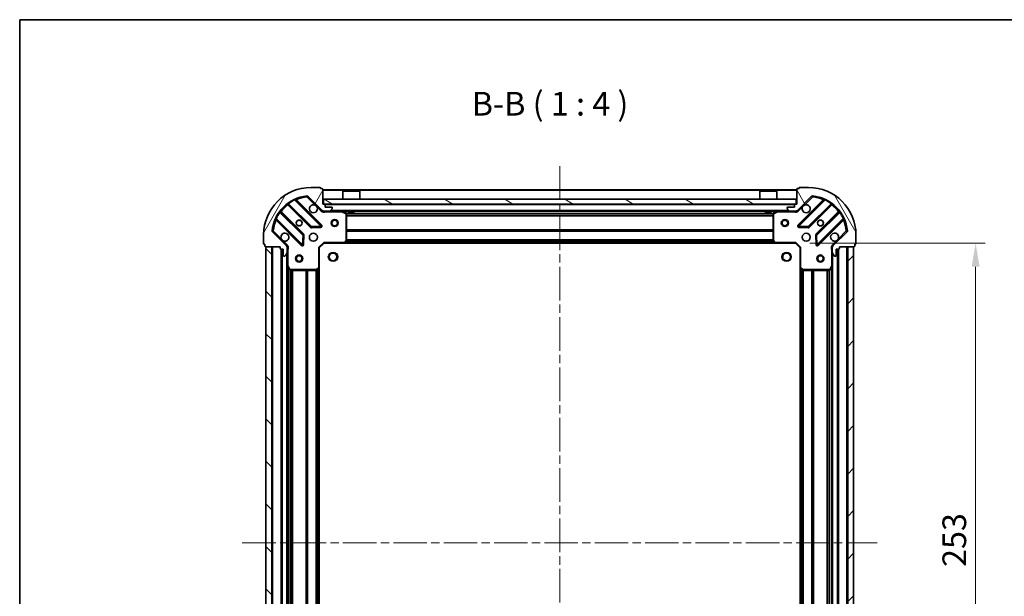
# Model space of a CAD drawing. Units: millimetres. Extents: x 0 to 6707, y 0 to 1124.
# Drawn here: x 988 to 1403, y 881 to 1124 of the extents above; entities that cross this region are included whole.
import ezdxf

# ---------------------------------------------------------------- set-up
doc = ezdxf.new("R2010")
doc.units = ezdxf.units.MM
doc.header["$LTSCALE"] = 2.5
doc.linetypes.add('CHAIN', pattern=[0.3543, 0.2362, -0.0295, 0.0591, -0.0295])
doc.layers.get('Defpoints').update_dxf_attribs({"lineweight": 25})
for name, color, linetype, lineweight in [('Border (ISO)', 7, 'Continuous', 35), ('Dimension (ISO)', 7, 'Continuous', 18), ('Symbol (ISO)', 7, 'Continuous', 18), ('Visible (ISO)', 7, 'Continuous', 35), ('Visible Narrow (ISO)', 7, 'Continuous', 25)]:
    doc.layers.add(name, color=color, linetype=linetype, lineweight=lineweight)
doc.layers.add('Centerline (ISO)', color=7, linetype='Continuous', lineweight=18, true_color=0x80ffff)
doc.layers.add('Hatch (ISO)', color=1, linetype='Continuous', lineweight=18, true_color=0xff0000)
doc.styles.add('Note Text (TK)', font='MS PGothic.ttf')
doc.dimstyles.new('Default - Method 1b (TK)', dxfattribs={"dimscale": 2.5, "dimtxt": 2.5, "dimasz": 2.5, "dimexe": 1, "dimexo": 1.5, "dimgap": 1, "dimtad": 1, "dimrnd": 1e-08, "dimdsep": 46, "dimtxsty": 'Note Text (TK)', "dimcen": 0.09, "dimdle": 5, "dimclrd": 100, "dimclre": 100, "dimclrt": 7, "dimadec": 1, "dimazin": 1, "dimtfac": 1, "dimtmove": 0, "dimatfit": 3, "dimfxl": 1, "dimtolj": 1, "dimlwd": -1, "dimlwe": -1, "dimarcsym": 0})

# ---------------------------------------------------------------- blocks, each defined once
blk = doc.blocks.new('図面枠 tk図枠')
at = {"layer": 'Border (ISO)'}
for q in [(405.5, 289), (14.5, 8)]:
    blk.add_line((14.5, 289), q, dxfattribs=at)
blk = doc.blocks.new('*D38')
at = {"layer": 'Defpoints', "color": 0, "transparency": 16777216}
for p in [(1314.95, 1029.68), (1314.95, 776.68), (1390.95, 776.68)]:
    blk.add_point(p, dxfattribs=at)
at = {"layer": 'Dimension (ISO)', "color": 100, "transparency": 16777216}
for p, q in [((1320.95, 1029.68), (1394.95, 1029.68)), ((1390.95, 1019.68), (1390.95, 786.68)), ((1320.95, 776.68), (1394.95, 776.68))]:
    blk.add_line(p, q, dxfattribs=at)
for points in [[(1389.28, 1019.68), (1392.62, 1019.68), (1390.95, 1029.68)], [(1389.28, 786.68), (1392.62, 786.68), (1390.95, 776.68)]]:
    blk.add_solid(points, dxfattribs=at)
at = {"layer": 'Dimension (ISO)', "color": 7, "transparency": 16777216, "insert": (1381.95, 893.01), "char_height": 10, "attachment_point": 4, "rotation": 90, "style": 'Note Text (TK)'}
blk.add_mtext('\\A1;253', dxfattribs=at)

msp = doc.modelspace()

# ---------------------------------------------------------------- hatches: boundary and pattern name
at = {"layer": 'Hatch (ISO)'}
h = msp.add_hatch(dxfattribs=at)
h.set_pattern_fill('ANSI31', color=256, scale=101.6, angle=14.999978, style=0)
h.set_pattern_definition([(60, (929.5, -32), (-10.99852, 6.35), [])])
edge = h.paths.add_edge_path()
edge.add_line((1097.449, 1028.1818), (1097.449, 1027.4818))
edge.add_ellipse((1097.749, 1027.4818), major_axis=(0, -0.3), ratio=1, start_angle=270, end_angle=360)
edge.add_line((1097.749, 1027.1818), (1098.749, 1027.1818))
edge.add_line((1098.749, 1027.1818), (1098.749, 1024.4818))
edge.add_ellipse((1099.049, 1024.4818), major_axis=(0, -0.3), ratio=1, start_angle=270, end_angle=360)
edge.add_line((1099.049, 1024.1818), (1099.2419, 1024.1818))
edge.add_ellipse((1099.2419, 1024.6818), major_axis=(0.5, 0), ratio=1, start_angle=270, end_angle=315)
edge.add_line((1099.5955, 1024.3283), (1100.3026, 1025.0354))
edge.add_ellipse((1099.949, 1025.3889), major_axis=(0.3536, 0.3536), ratio=1, start_angle=270, end_angle=315)
edge.add_line((1100.449, 1025.3889), (1100.449, 1027.7676))
edge.add_ellipse((1099.449, 1027.7676), major_axis=(0, 1), ratio=1, start_angle=270, end_angle=315)
edge.add_line((1100.1561, 1028.4747), (1094.1781, 1034.4527))
edge.add_ellipse((1094.5317, 1034.8063), major_axis=(-0.3536, 0.3536), ratio=1, start_angle=39.172893, end_angle=90, ccw=False)
edge.add_ellipse((1110.449, 1033.1818), major_axis=(1.6752, 16.4147), ratio=1, start_angle=11.654213, end_angle=90, ccw=False)
edge.add_ellipse((1108.8246, 1049.0992), major_axis=(0.4974, 0.0508), ratio=1, start_angle=39.172893, end_angle=90, ccw=False)
edge.add_line((1109.1781, 1049.4527), (1115.1561, 1043.4747))
edge.add_ellipse((1115.8632, 1044.1818), major_axis=(0.7071, -0.7071), ratio=1, start_angle=270, end_angle=315)
edge.add_line((1115.8632, 1043.1818), (1118.2419, 1043.1818))
edge.add_ellipse((1118.2419, 1043.6818), major_axis=(0.5, 0), ratio=1, start_angle=270, end_angle=315)
edge.add_line((1118.5955, 1043.3283), (1119.3026, 1044.0354))
edge.add_ellipse((1118.949, 1044.3889), major_axis=(0.3536, 0.3536), ratio=1, start_angle=270, end_angle=315)
edge.add_line((1119.449, 1044.3889), (1119.449, 1044.5818))
edge.add_ellipse((1119.149, 1044.5818), major_axis=(0, 0.3), ratio=1, start_angle=270, end_angle=360)
edge.add_line((1119.149, 1044.8818), (1116.449, 1044.8818))
edge.add_line((1116.449, 1044.8818), (1116.449, 1045.8818))
edge.add_ellipse((1116.149, 1045.8818), major_axis=(0, 0.3), ratio=1, start_angle=270, end_angle=360)
edge.add_line((1116.149, 1046.1818), (1115.449, 1046.1818))
edge.add_line((1115.449, 1046.1818), (1115.449, 1052.3818))
edge.add_ellipse((1115.149, 1052.3818), major_axis=(0, 0.3), ratio=1, start_angle=270, end_angle=360)
edge.add_line((1115.149, 1052.6818), (1114.449, 1052.6818))
edge.add_line((1114.449, 1052.6818), (1114.449, 1052.8818))
edge.add_ellipse((1114.149, 1052.8818), major_axis=(0, 0.3), ratio=1, start_angle=270, end_angle=360)
edge.add_line((1114.149, 1053.1818), (1110.449, 1053.1818))
edge.add_ellipse((1110.449, 1033.1818), major_axis=(-20, 0), ratio=1, start_angle=270, end_angle=360)
edge.add_line((1090.449, 1033.1818), (1090.449, 1029.4818))
edge.add_ellipse((1090.749, 1029.4818), major_axis=(0, -0.3), ratio=1, start_angle=270, end_angle=360)
edge.add_line((1090.749, 1029.1818), (1090.949, 1029.1818))
edge.add_line((1090.949, 1029.1818), (1090.949, 1028.4818))
edge.add_ellipse((1091.249, 1028.4818), major_axis=(0, -0.3), ratio=1, start_angle=270, end_angle=360)
edge.add_line((1091.249, 1028.1818), (1097.449, 1028.1818))
h = msp.add_hatch(dxfattribs=at)
h.set_pattern_fill('ANSI31', color=256, scale=101.6, angle=75.000175, style=0)
h.set_pattern_definition([(120.0002, (929.5, -32), (-10.9985, -6.35003), [])])
edge = h.paths.add_edge_path()
edge.add_line((1315.449, 1046.1818), (1314.749, 1046.1818))
edge.add_ellipse((1314.749, 1045.8818), major_axis=(-0.3, 0), ratio=1, start_angle=270, end_angle=360)
edge.add_line((1314.449, 1045.8818), (1314.449, 1044.8818))
edge.add_line((1314.449, 1044.8818), (1311.749, 1044.8818))
edge.add_ellipse((1311.749, 1044.5818), major_axis=(-0.3, 0), ratio=1, start_angle=270, end_angle=360)
edge.add_line((1311.449, 1044.5818), (1311.449, 1044.3889))
edge.add_ellipse((1311.949, 1044.3889), major_axis=(0, -0.5), ratio=1, start_angle=270, end_angle=315)
edge.add_line((1311.5955, 1044.0354), (1312.3026, 1043.3283))
edge.add_ellipse((1312.6561, 1043.6818), major_axis=(0.3536, -0.3536), ratio=1, start_angle=270, end_angle=315)
edge.add_line((1312.6561, 1043.1818), (1315.0348, 1043.1818))
edge.add_ellipse((1315.0348, 1044.1818), major_axis=(1, 0), ratio=1, start_angle=270, end_angle=315)
edge.add_line((1315.7419, 1043.4747), (1321.7199, 1049.4527))
edge.add_ellipse((1322.0735, 1049.0992), major_axis=(0.3536, 0.3536), ratio=1, start_angle=39.172893, end_angle=90, ccw=False)
edge.add_ellipse((1320.449, 1033.1818), major_axis=(16.4147, -1.6752), ratio=1, start_angle=11.654213, end_angle=90, ccw=False)
edge.add_ellipse((1336.3663, 1034.8063), major_axis=(0.0508, -0.4974), ratio=1, start_angle=39.172893, end_angle=90, ccw=False)
edge.add_line((1336.7199, 1034.4527), (1330.7419, 1028.4747))
edge.add_ellipse((1331.449, 1027.7676), major_axis=(-0.7071, -0.7071), ratio=1, start_angle=270, end_angle=315)
edge.add_line((1330.449, 1027.7676), (1330.449, 1025.3889))
edge.add_ellipse((1330.949, 1025.3889), major_axis=(0, -0.5), ratio=1, start_angle=270, end_angle=315)
edge.add_line((1330.5955, 1025.0354), (1331.3026, 1024.3283))
edge.add_ellipse((1331.6561, 1024.6818), major_axis=(0.3536, -0.3536), ratio=1, start_angle=270, end_angle=315)
edge.add_line((1331.6561, 1024.1818), (1331.849, 1024.1818))
edge.add_ellipse((1331.849, 1024.4818), major_axis=(0.3, 0), ratio=1, start_angle=270, end_angle=360)
edge.add_line((1332.149, 1024.4818), (1332.149, 1027.1818))
edge.add_line((1332.149, 1027.1818), (1333.149, 1027.1818))
edge.add_ellipse((1333.149, 1027.4818), major_axis=(0.3, 0), ratio=1, start_angle=270, end_angle=360)
edge.add_line((1333.449, 1027.4818), (1333.449, 1028.1818))
edge.add_line((1333.449, 1028.1818), (1339.649, 1028.1818))
edge.add_ellipse((1339.649, 1028.4818), major_axis=(0.3, 0), ratio=1, start_angle=270, end_angle=360)
edge.add_line((1339.949, 1028.4818), (1339.949, 1029.1818))
edge.add_line((1339.949, 1029.1818), (1340.149, 1029.1818))
edge.add_ellipse((1340.149, 1029.4818), major_axis=(0.3, 0), ratio=1, start_angle=270, end_angle=360)
edge.add_line((1340.449, 1029.4818), (1340.449, 1033.1818))
edge.add_ellipse((1320.449, 1033.1818), major_axis=(0, 20), ratio=1, start_angle=270, end_angle=360)
edge.add_line((1320.449, 1053.1818), (1316.749, 1053.1818))
edge.add_ellipse((1316.749, 1052.8818), major_axis=(-0.3, 0), ratio=1, start_angle=270, end_angle=360)
edge.add_line((1316.449, 1052.8818), (1316.449, 1052.6818))
edge.add_line((1316.449, 1052.6818), (1315.749, 1052.6818))
edge.add_ellipse((1315.749, 1052.3818), major_axis=(-0.3, 0), ratio=1, start_angle=270, end_angle=360)
edge.add_line((1315.449, 1052.3818), (1315.449, 1046.1818))
h = msp.add_hatch(dxfattribs=at)
h.set_pattern_fill('ANSI31', color=256, scale=101.6, angle=105.000246, style=0)
h.set_pattern_definition([(150.0002, (929.5, -32), (-6.34995, -10.99855), [])])
h.paths.add_polyline_path([(1115.699, 1048.1818), (1115.699, 1046.1818), (1315.199, 1046.1818), (1315.199, 1048.1818)])
h = msp.add_hatch(dxfattribs=at)
h.set_pattern_fill('ANSI31', color=256, scale=101.6, angle=90.00021, style=0)
h.set_pattern_definition([(135.0002, (929.5, -32), (-8.98022, -8.98029), [])])
h.paths.add_polyline_path([(1091.449, 1028.1818), (1091.449, 778.1818), (1093.949, 778.1818), (1093.949, 1028.1818)])
h = msp.add_hatch(dxfattribs=at)
h.set_pattern_fill('ANSI31', color=256, scale=101.6, style=0)
h.set_pattern_definition([(45, (929.5, -32), (-8.98026, 8.98026), [])])
h.paths.add_polyline_path([(1339.449, 778.1818), (1339.449, 1028.1818), (1336.949, 1028.1818), (1336.949, 778.1818)])

# ---------------------------------------------------------------- linework, layer by layer
at = {"layer": 'Centerline (ISO)', "linetype": 'CHAIN', "ltscale": 23.990969}
for p, q in [((1215.449, 1062.1818), (1215.449, 744.1818)), ((1081.449, 903.1818), (1349.449, 903.1818))]:
    msp.add_line(p, q, dxfattribs=at)
at = {"layer": 'Visible (ISO)'}
for p, q in [((1114.149, 1053.1818), (1110.449, 1053.1818)), ((1114.449, 1052.6818), (1114.449, 1052.8818)), ((1115.149, 1052.6818), (1114.449, 1052.6818)), ((1115.449, 1046.1818), (1115.449, 1052.3818)), ((1315.449, 1052.1818), (1115.449, 1052.1818)), ((1123.949, 1051.6818), (1123.849, 1051.5818)), ((1131.049, 1051.5818), (1123.849, 1051.5818)), ((1123.849, 1048.1818), (1123.849, 1051.5818)), ((1123.949, 1051.6818), (1130.949, 1051.6818)), ((1130.949, 1051.6818), (1131.049, 1051.5818)), ((1131.049, 1048.1818), (1131.049, 1051.5818)), ((1299.949, 1051.6818), (1299.849, 1051.5818)), ((1307.049, 1051.5818), (1299.849, 1051.5818)), ((1299.849, 1048.1818), (1299.849, 1051.5818)), ((1299.949, 1051.6818), (1306.949, 1051.6818)), ((1306.949, 1051.6818), (1307.049, 1051.5818)), ((1307.049, 1048.1818), (1307.049, 1051.5818)), ((1315.449, 1052.3818), (1315.449, 1046.1818)), ((1316.449, 1052.6818), (1315.749, 1052.6818)), ((1316.449, 1052.8818), (1316.449, 1052.6818)), ((1320.449, 1053.1818), (1316.749, 1053.1818)), ((1114.7598, 1037.071), (1103.9365, 1047.8943)), ((1109.1781, 1049.4527), (1115.1561, 1043.4747)), ((1115.699, 1048.1818), (1115.699, 1046.1818)), ((1315.199, 1048.1818), (1115.699, 1048.1818)), ((1315.199, 1046.1818), (1315.199, 1048.1818)), ((1315.7419, 1043.4747), (1321.7199, 1049.4527)), ((1326.9615, 1047.8943), (1316.1382, 1037.071)), ((1100.7065, 1046.1746), (1110.4059, 1036.4752)), ((1116.149, 1046.1818), (1115.449, 1046.1818)), ((1115.449, 1043.2716), (1115.449, 1043.1818)), ((1115.8632, 1043.1818), (1115.449, 1043.1818)), ((1115.449, 1043.1813), (1115.449, 1042.8316)), ((1115.699, 1046.1818), (1315.199, 1046.1818)), ((1115.8632, 1043.1818), (1118.2419, 1043.1818)), ((1116.449, 1044.8818), (1116.449, 1045.8818)), ((1119.149, 1044.8818), (1116.449, 1044.8818)), ((1312.6561, 1043.1818), (1118.2419, 1043.1818)), ((1118.5955, 1043.3283), (1119.3026, 1044.0354)), ((1119.449, 1044.3889), (1119.449, 1044.5818)), ((1125.2832, 1042.2647), (1123.5124, 1043.1502)), ((1126.199, 1043.1818), (1126.199, 1042.5818)), ((1128.699, 1043.1818), (1128.699, 1042.5818)), ((1302.199, 1043.1818), (1302.199, 1042.5818)), ((1304.699, 1043.1818), (1304.699, 1042.5818)), ((1307.3857, 1043.1502), (1305.6149, 1042.2647)), ((1311.449, 1044.5818), (1311.449, 1044.3889)), ((1311.5955, 1044.0354), (1312.3026, 1043.3283)), ((1314.449, 1044.8818), (1311.749, 1044.8818)), ((1312.6561, 1043.1818), (1315.0348, 1043.1818)), ((1314.449, 1045.8818), (1314.449, 1044.8818)), ((1315.449, 1046.1818), (1314.749, 1046.1818)), ((1315.449, 1043.1818), (1315.0348, 1043.1818)), ((1315.449, 1043.1818), (1315.449, 1043.2716)), ((1315.449, 1043.1813), (1315.449, 1042.8316)), ((1320.4921, 1036.4752), (1330.1915, 1046.1746)), ((1095.7365, 1039.6943), (1106.5598, 1028.871)), ((1107.1557, 1033.2249), (1097.4562, 1042.9244)), ((1125.449, 1030.8), (1125.449, 1041.9964)), ((1126.199, 1042.5818), (1128.699, 1042.5818)), ((1302.199, 1042.5818), (1304.699, 1042.5818)), ((1305.449, 1041.9964), (1305.449, 1030.8)), ((1333.4418, 1042.9244), (1323.7424, 1033.2249)), ((1324.3382, 1028.871), (1335.1615, 1039.6943)), ((1110.6312, 1036.3876), (1114.5608, 1036.5592)), ((1316.3372, 1036.5592), (1320.2669, 1036.3876)), ((1090.449, 1033.1818), (1090.449, 1029.4818)), ((1100.1561, 1028.4747), (1094.1781, 1034.4527)), ((1107.0717, 1029.0701), (1107.2433, 1032.9997)), ((1124.605, 1029.7772), (1125.3684, 1030.5954)), ((1305.5297, 1030.5954), (1306.2931, 1029.7772)), ((1323.6548, 1032.9997), (1323.8264, 1029.0701)), ((1336.7199, 1034.4527), (1330.7419, 1028.4747)), ((1340.449, 1029.4818), (1340.449, 1033.1818)), ((1090.749, 1029.1818), (1090.949, 1029.1818)), ((1090.949, 1029.1818), (1090.949, 1028.4818)), ((1091.249, 1028.1818), (1097.449, 1028.1818)), ((1091.449, 1028.1818), (1091.449, 778.1818)), ((1093.949, 1028.1818), (1091.449, 1028.1818)), ((1093.949, 778.1818), (1093.949, 1028.1818)), ((1097.449, 1028.1818), (1097.449, 1027.4818)), ((1097.749, 1027.1818), (1098.749, 1027.1818)), ((1097.949, 1027.1818), (1097.949, 779.1818)), ((1098.749, 1027.1818), (1098.749, 1024.4818)), ((1100.3592, 1028.1818), (1100.7993, 1028.1818)), ((1100.449, 1028.1818), (1100.449, 1027.7676)), ((1100.449, 1025.3889), (1100.449, 1027.7676)), ((1113.949, 1027.6818), (1113.649, 1027.8061)), ((1113.949, 1027.6818), (1115.949, 1029.6818)), ((1113.949, 1019.2452), (1113.949, 1027.6818)), ((1115.8248, 1029.9818), (1115.949, 1029.6818)), ((1115.949, 1029.6818), (1124.3856, 1029.6818)), ((1306.5124, 1029.6818), (1124.3856, 1029.6818)), ((1306.5124, 1029.6818), (1314.949, 1029.6818)), ((1314.949, 1029.6818), (1315.0733, 1029.9818)), ((1314.949, 1029.6818), (1316.949, 1027.6818)), ((1317.249, 1027.8061), (1316.949, 1027.6818)), ((1316.949, 1027.6818), (1316.949, 1019.2452)), ((1330.5388, 1028.1818), (1330.0988, 1028.1818)), ((1330.449, 1027.7676), (1330.449, 1028.1818)), ((1330.449, 1027.7676), (1330.449, 1025.3889)), ((1332.149, 1024.4818), (1332.149, 1027.1818)), ((1332.149, 1027.1818), (1333.149, 1027.1818)), ((1332.949, 779.1818), (1332.949, 1027.1818)), ((1333.449, 1027.4818), (1333.449, 1028.1818)), ((1333.449, 1028.1818), (1339.649, 1028.1818)), ((1339.449, 1028.1818), (1336.949, 1028.1818)), ((1336.949, 1028.1818), (1336.949, 778.1818)), ((1339.449, 778.1818), (1339.449, 1028.1818)), ((1339.949, 1028.4818), (1339.949, 1029.1818)), ((1339.949, 1029.1818), (1340.149, 1029.1818)), ((1099.049, 1024.1818), (1099.2419, 1024.1818)), ((1099.5955, 1024.3283), (1100.3026, 1025.0354)), ((1100.449, 1025.3889), (1100.449, 1020.2526)), ((1330.449, 1020.2526), (1330.449, 1025.3889)), ((1330.5955, 1025.0354), (1331.3026, 1024.3283)), ((1331.6561, 1024.1818), (1331.849, 1024.1818)), ((1100.449, 1020.2526), (1100.449, 786.111)), ((1100.4807, 1020.1185), (1101.3661, 1018.3477)), ((1101.6344, 1018.1818), (1112.8308, 1018.1818)), ((1113.0355, 1018.2625), (1113.8537, 1019.0259)), ((1113.949, 1019.2452), (1113.949, 787.1184)), ((1316.949, 787.1184), (1316.949, 1019.2452)), ((1317.0444, 1019.0259), (1317.8626, 1018.2625)), ((1318.0672, 1018.1818), (1329.2636, 1018.1818)), ((1329.5319, 1018.3477), (1330.4174, 1020.1185)), ((1330.449, 786.111), (1330.449, 1020.2526))]:
    msp.add_line(p, q, dxfattribs=at)
for centre, radius in [((1105.449, 1038.1818), 1.2295), ((1105.449, 1038.1818), 1.2), ((1120.449, 1038.1818), 1.5), ((1120.449, 1038.1818), 1.1933), ((1310.449, 1038.1818), 1.5), ((1310.449, 1038.1818), 1.1933), ((1325.449, 1038.1818), 1.2295), ((1325.449, 1038.1818), 1.2), ((1111.449, 1032.1818), 1.7), ((1319.449, 1032.1818), 1.7), ((1105.449, 1023.1818), 1.5), ((1105.449, 1023.1818), 1.1933), ((1119.749, 1023.8818), 1.621), ((1311.149, 1023.8818), 1.621), ((1325.449, 1023.1818), 1.5), ((1325.449, 1023.1818), 1.1933)]:
    msp.add_circle(centre, radius, dxfattribs=at)
for centre, radius, start, end in [((1110.449, 1033.1818), 20, 90, 180), ((1114.149, 1052.8818), 0.3, 0, 90), ((1115.149, 1052.3818), 0.3, 0, 90), ((1315.749, 1052.3818), 0.3, 90, 180), ((1316.749, 1052.8818), 0.3, 90, 180), ((1320.449, 1033.1818), 20, 0, 90), ((1110.449, 1033.1818), 16.5, 95.827107, 174.172893), ((1104.1486, 1048.1065), 0.3, 112.886858, 225), ((1108.8246, 1049.0992), 0.5, 45, 95.827107), ((1322.0735, 1049.0992), 0.5, 84.172893, 135), ((1320.449, 1033.1818), 16.5, 5.827107, 84.172893), ((1326.7494, 1048.1065), 0.3, 315, 67.113142), ((1097.6684, 1043.1365), 0.3, 142.0855, 225), ((1100.4944, 1045.9625), 0.3, 45, 127.9145), ((1111.449, 1044.1818), 1.7, 62.499829, 27.500171), ((1115.8632, 1044.1818), 1, 225, 270), ((1116.149, 1045.8818), 0.3, 0, 90), ((1118.2419, 1043.6818), 0.5, 270, 315), ((1119.149, 1044.5818), 0.3, 0, 90), ((1118.949, 1044.3889), 0.5, 315, 0), ((1123.3782, 1042.8818), 0.3, 63.434949, 90), ((1307.5198, 1042.8818), 0.3, 90, 116.565051), ((1311.749, 1044.5818), 0.3, 90, 180), ((1311.949, 1044.3889), 0.5, 180, 225), ((1312.6561, 1043.6818), 0.5, 225, 270), ((1314.749, 1045.8818), 0.3, 90, 180), ((1315.0348, 1044.1818), 1, 270, 315), ((1319.449, 1044.1818), 1.7, 152.499829, 117.500171), ((1330.4037, 1045.9625), 0.3, 52.0855, 135), ((1333.2297, 1043.1365), 0.3, 315, 37.9145), ((1095.5244, 1039.4822), 0.3, 45, 157.113142), ((1125.149, 1041.9964), 0.3, 0, 63.434949), ((1305.749, 1041.9964), 0.3, 116.565051, 180), ((1335.3737, 1039.4822), 0.3, 22.886858, 135), ((1094.5317, 1034.8063), 0.5, 174.172893, 225), ((1110.6181, 1036.6873), 0.3, 225, 272.5), ((1114.5477, 1036.8589), 0.3, 272.5, 45), ((1316.3503, 1036.8589), 0.3, 135, 267.5), ((1320.28, 1036.6873), 0.3, 267.5, 315), ((1336.3663, 1034.8063), 0.5, 315, 5.827107), ((1099.449, 1032.1818), 1.7, 242.499829, 207.500171), ((1106.9436, 1033.0128), 0.3, 357.5, 45), ((1125.149, 1030.8), 0.3, 316.985143, 0), ((1305.749, 1030.8), 0.3, 180, 223.014857), ((1323.9545, 1033.0128), 0.3, 135, 182.5), ((1331.449, 1032.1818), 1.7, 332.499829, 297.500171), ((1090.749, 1029.4818), 0.3, 180, 270), ((1091.249, 1028.4818), 0.3, 180, 270), ((1097.749, 1027.4818), 0.3, 180, 270), ((1099.449, 1027.7676), 1, 0, 45), ((1106.772, 1029.0831), 0.3, 225, 357.5), ((1124.3856, 1029.9818), 0.3, 270, 316.985143), ((1306.5124, 1029.9818), 0.3, 223.014857, 270), ((1324.1261, 1029.0831), 0.3, 182.5, 315), ((1331.449, 1027.7676), 1, 135, 180), ((1333.149, 1027.4818), 0.3, 270, 0), ((1339.649, 1028.4818), 0.3, 270, 0), ((1340.149, 1029.4818), 0.3, 270, 0), ((1099.049, 1024.4818), 0.3, 180, 270), ((1099.2419, 1024.6818), 0.5, 270, 315), ((1099.949, 1025.3889), 0.5, 315, 0), ((1330.949, 1025.3889), 0.5, 180, 225), ((1331.6561, 1024.6818), 0.5, 225, 270), ((1331.849, 1024.4818), 0.3, 270, 0), ((1100.749, 1020.2526), 0.3, 180, 206.565051), ((1101.6344, 1018.4818), 0.3, 206.565051, 270), ((1112.8308, 1018.4818), 0.3, 270, 313.014857), ((1113.649, 1019.2452), 0.3, 313.014857, 0), ((1317.249, 1019.2452), 0.3, 180, 226.985143), ((1318.0672, 1018.4818), 0.3, 226.985143, 270), ((1329.2636, 1018.4818), 0.3, 270, 333.434949), ((1330.149, 1020.2526), 0.3, 333.434949, 0)]:
    msp.add_arc(centre, radius, start, end, dxfattribs=at)
for points in [[(1112.234, 1045.6897), (1112.3885, 1045.6087), (1112.5323, 1045.5028), (1112.77, 1045.2651), (1112.8759, 1045.1213), (1112.9569, 1044.9668)], [(1317.9411, 1044.9668), (1318.0221, 1045.1213), (1318.1281, 1045.2651), (1318.3658, 1045.5028), (1318.5095, 1045.6087), (1318.664, 1045.6897)], [(1098.664, 1030.6739), (1098.5095, 1030.7549), (1098.3658, 1030.8609), (1098.1281, 1031.0986), (1098.0221, 1031.2423), (1097.9411, 1031.3969)], [(1332.9569, 1031.3969), (1332.8759, 1031.2423), (1332.77, 1031.0986), (1332.5323, 1030.8609), (1332.3885, 1030.7549), (1332.234, 1030.6739)]]:
    msp.add_open_spline(points, degree=3, knots=[0.278912594, 0.278912594, 0.278912594, 0.278912594, 0.329334696, 0.329334696, 0.379756799, 0.379756799, 0.379756799, 0.379756799], dxfattribs=at)
at = {"layer": 'Visible Narrow (ISO)'}
for p, q in [((1315.449, 1051.8818), (1115.449, 1051.8818)), ((1103.5617, 1047.8449), (1103.4342, 1048.1164)), ((1103.5617, 1047.8449), (1114.5477, 1036.8589)), ((1104.0893, 1047.7415), (1104.3014, 1047.9537)), ((1114.972, 1037.2831), (1104.3014, 1047.9537)), ((1108.7738, 1049.5966), (1108.8246, 1049.0992)), ((1108.8246, 1049.0992), (1109.1781, 1049.4527)), ((1108.8246, 1049.0992), (1112.234, 1045.6897)), ((1326.5966, 1047.9537), (1315.9261, 1037.2831)), ((1316.3503, 1036.8589), (1327.3363, 1047.8449)), ((1318.664, 1045.6897), (1322.0735, 1049.0992)), ((1321.7199, 1049.4527), (1322.0735, 1049.0992)), ((1322.0735, 1049.0992), (1322.1242, 1049.5966)), ((1326.8087, 1047.7415), (1326.5966, 1047.9537)), ((1327.4639, 1048.1164), (1327.3363, 1047.8449)), ((1100.849, 1046.0321), (1100.6369, 1045.8199)), ((1100.6369, 1045.8199), (1110.1938, 1036.263)), ((1100.8041, 1046.5693), (1100.9794, 1046.3259)), ((1110.6181, 1036.6873), (1100.9794, 1046.3259)), ((1112.9569, 1044.9668), (1114.8026, 1043.1212)), ((1114.8026, 1043.1212), (1115.1561, 1043.4747)), ((1314.449, 1045.8818), (1116.449, 1045.8818)), ((1116.6116, 1043.1818), (1116.6116, 1042.8818)), ((1312.149, 1043.4818), (1118.749, 1043.4818)), ((1123.3782, 1042.8818), (1123.3782, 1043.1818)), ((1123.5124, 1043.1502), (1123.3782, 1042.8818)), ((1307.5198, 1042.8818), (1307.3857, 1043.1502)), ((1307.5198, 1043.1818), (1307.5198, 1042.8818)), ((1314.2865, 1043.1818), (1314.2865, 1042.8818)), ((1316.0955, 1043.1212), (1315.7419, 1043.4747)), ((1316.0955, 1043.1212), (1317.9411, 1044.9668)), ((1329.9186, 1046.3259), (1320.28, 1036.6873)), ((1320.7042, 1036.263), (1330.2612, 1045.8199)), ((1329.9186, 1046.3259), (1330.094, 1046.5693)), ((1330.049, 1046.0321), (1330.2612, 1045.8199)), ((1095.5144, 1040.1967), (1095.786, 1040.0691)), ((1095.8893, 1039.5415), (1095.6772, 1039.3294)), ((1095.6772, 1039.3294), (1106.3477, 1028.6589)), ((1106.772, 1029.0831), (1095.786, 1040.0691)), ((1097.3049, 1042.6514), (1097.0615, 1042.8268)), ((1097.3049, 1042.6514), (1106.9436, 1033.0128)), ((1097.5988, 1042.7818), (1097.8109, 1042.994)), ((1107.3678, 1033.437), (1097.8109, 1042.994)), ((1116.6116, 1042.8818), (1123.3782, 1042.8818)), ((1123.3782, 1042.8818), (1125.149, 1041.9964)), ((1126.199, 1042.8818), (1124.049, 1042.8818)), ((1125.149, 1041.9964), (1125.2832, 1042.2647)), ((1125.149, 1041.9964), (1125.149, 1030.8)), ((1125.449, 1041.9964), (1125.149, 1041.9964)), ((1305.455, 1042.0561), (1125.443, 1042.0561)), ((1305.449, 1041.844), (1125.449, 1041.844)), ((1305.449, 1041.2197), (1125.449, 1041.2197)), ((1305.449, 1041.0076), (1125.449, 1041.0076)), ((1302.199, 1042.8818), (1128.699, 1042.8818)), ((1306.849, 1042.8818), (1304.699, 1042.8818)), ((1305.749, 1041.9964), (1305.449, 1041.9964)), ((1305.6149, 1042.2647), (1305.749, 1041.9964)), ((1305.749, 1041.9964), (1307.5198, 1042.8818)), ((1305.749, 1030.8), (1305.749, 1041.9964)), ((1307.5198, 1042.8818), (1314.2865, 1042.8818)), ((1333.0871, 1042.994), (1323.5302, 1033.437)), ((1323.9545, 1033.0128), (1333.5931, 1042.6514)), ((1335.1121, 1040.0691), (1324.1261, 1029.0831)), ((1324.5503, 1028.6589), (1335.2209, 1039.3294)), ((1333.2993, 1042.7818), (1333.0871, 1042.994)), ((1333.8365, 1042.8268), (1333.5931, 1042.6514)), ((1335.0087, 1039.5415), (1335.2209, 1039.3294)), ((1335.1121, 1040.0691), (1335.3836, 1040.1967)), ((1094.5317, 1034.8063), (1094.0343, 1034.857)), ((1094.1781, 1034.4527), (1094.5317, 1034.8063)), ((1097.9411, 1031.3969), (1094.5317, 1034.8063)), ((1110.1938, 1036.263), (1110.4059, 1036.4752)), ((1110.4059, 1036.4752), (1110.6181, 1036.6873)), ((1114.5477, 1036.8589), (1110.6181, 1036.6873)), ((1110.6181, 1036.6873), (1110.6312, 1036.3876)), ((1110.6312, 1036.3876), (1110.6442, 1036.0879)), ((1110.6442, 1036.0879), (1114.5739, 1036.2594)), ((1114.5477, 1036.8589), (1114.7598, 1037.071)), ((1114.5608, 1036.5592), (1114.5477, 1036.8589)), ((1114.5739, 1036.2594), (1114.5608, 1036.5592)), ((1114.7598, 1037.071), (1114.972, 1037.2831)), ((1305.449, 1035.3561), (1125.449, 1035.3561)), ((1305.449, 1035.144), (1125.449, 1035.144)), ((1305.449, 1034.8197), (1125.449, 1034.8197)), ((1315.9261, 1037.2831), (1316.1382, 1037.071)), ((1316.1382, 1037.071), (1316.3503, 1036.8589)), ((1316.3372, 1036.5592), (1316.3242, 1036.2594)), ((1316.3242, 1036.2594), (1320.2538, 1036.0879)), ((1316.3503, 1036.8589), (1316.3372, 1036.5592)), ((1320.28, 1036.6873), (1316.3503, 1036.8589)), ((1320.2538, 1036.0879), (1320.2669, 1036.3876)), ((1320.2669, 1036.3876), (1320.28, 1036.6873)), ((1320.28, 1036.6873), (1320.4921, 1036.4752)), ((1320.4921, 1036.4752), (1320.7042, 1036.263)), ((1336.3663, 1034.8063), (1332.9569, 1031.3969)), ((1336.8638, 1034.857), (1336.3663, 1034.8063)), ((1336.3663, 1034.8063), (1336.7199, 1034.4527)), ((1100.5097, 1028.8283), (1098.664, 1030.6739)), ((1106.9436, 1033.0128), (1106.772, 1029.0831)), ((1106.9436, 1033.0128), (1107.1557, 1033.2249)), ((1107.2433, 1032.9997), (1106.9436, 1033.0128)), ((1107.1557, 1033.2249), (1107.3678, 1033.437)), ((1107.543, 1032.9866), (1107.2433, 1032.9997)), ((1107.3714, 1029.057), (1107.543, 1032.9866)), ((1125.149, 1030.8), (1124.3856, 1029.9818)), ((1125.3684, 1030.5954), (1125.149, 1030.8)), ((1125.149, 1030.8), (1125.449, 1030.8)), ((1305.449, 1034.6076), (1125.449, 1034.6076)), ((1305.449, 1031.1061), (1125.449, 1031.1061)), ((1305.449, 1030.894), (1125.449, 1030.894)), ((1305.449, 1030.8), (1305.749, 1030.8)), ((1305.749, 1030.8), (1305.5297, 1030.5954)), ((1306.5124, 1029.9818), (1305.749, 1030.8)), ((1323.6548, 1032.9997), (1323.3551, 1032.9866)), ((1323.3551, 1032.9866), (1323.5266, 1029.057)), ((1323.5302, 1033.437), (1323.7424, 1033.2249)), ((1323.9545, 1033.0128), (1323.6548, 1032.9997)), ((1323.7424, 1033.2249), (1323.9545, 1033.0128)), ((1324.1261, 1029.0831), (1323.9545, 1033.0128)), ((1332.234, 1030.6739), (1330.3884, 1028.8283)), ((1094.249, 1028.1818), (1094.249, 778.1818)), ((1097.649, 1027.199), (1097.649, 779.1647)), ((1098.249, 1027.1818), (1098.249, 779.1818)), ((1100.5097, 1028.8283), (1100.1561, 1028.4747)), ((1100.449, 1027.0193), (1100.749, 1027.0193)), ((1100.749, 1020.2526), (1100.749, 1027.0193)), ((1106.3477, 1028.6589), (1106.5598, 1028.871)), ((1106.5598, 1028.871), (1106.772, 1029.0831)), ((1106.772, 1029.0831), (1107.0717, 1029.0701)), ((1107.0717, 1029.0701), (1107.3714, 1029.057)), ((1113.649, 1027.8061), (1115.8248, 1029.9818)), ((1113.649, 1027.8061), (1113.649, 1019.2452)), ((1124.3856, 1029.9818), (1115.8248, 1029.9818)), ((1124.3856, 1029.9818), (1124.605, 1029.7772)), ((1124.3856, 1029.6818), (1124.3856, 1029.9818)), ((1306.1021, 1029.9818), (1124.7959, 1029.9818)), ((1305.7516, 1030.3576), (1125.1465, 1030.3576)), ((1305.5536, 1030.5697), (1125.3444, 1030.5697)), ((1306.2931, 1029.7772), (1306.5124, 1029.9818)), ((1315.0733, 1029.9818), (1306.5124, 1029.9818)), ((1306.5124, 1029.9818), (1306.5124, 1029.6818)), ((1315.0733, 1029.9818), (1317.249, 1027.8061)), ((1317.249, 1019.2452), (1317.249, 1027.8061)), ((1323.5266, 1029.057), (1323.8264, 1029.0701)), ((1323.8264, 1029.0701), (1324.1261, 1029.0831)), ((1324.1261, 1029.0831), (1324.3382, 1028.871)), ((1324.3382, 1028.871), (1324.5503, 1028.6589)), ((1330.149, 1027.0193), (1330.149, 1020.2526)), ((1330.449, 1027.0193), (1330.149, 1027.0193)), ((1330.3884, 1028.8283), (1330.7419, 1028.4747)), ((1332.649, 779.1818), (1332.649, 1027.1818)), ((1333.249, 779.1647), (1333.249, 1027.199)), ((1336.649, 778.1818), (1336.649, 1028.1818)), ((1100.149, 1024.8818), (1100.149, 781.4818)), ((1330.749, 781.4818), (1330.749, 1024.8818)), ((1100.449, 1020.2526), (1100.749, 1020.2526)), ((1100.749, 1020.2526), (1100.4807, 1020.1185)), ((1101.6344, 1018.4818), (1100.749, 1020.2526)), ((1100.749, 1019.5818), (1100.749, 786.7818)), ((1101.3661, 1018.3477), (1101.6344, 1018.4818)), ((1101.5748, 1018.1878), (1101.5748, 788.1758)), ((1112.8308, 1018.4818), (1101.6344, 1018.4818)), ((1101.6344, 1018.4818), (1101.6344, 1018.1818)), ((1101.7869, 1018.1818), (1101.7869, 788.1818)), ((1102.4112, 1018.1818), (1102.4112, 788.1818)), ((1102.6233, 1018.1818), (1102.6233, 788.1818)), ((1108.2748, 1018.1818), (1108.2748, 788.1818)), ((1108.4869, 1018.1818), (1108.4869, 788.1818)), ((1108.8112, 1018.1818), (1108.8112, 788.1818)), ((1109.0233, 1018.1818), (1109.0233, 788.1818)), ((1112.5248, 1018.1818), (1112.5248, 788.1818)), ((1112.7369, 1018.1818), (1112.7369, 788.1818)), ((1113.649, 1019.2452), (1112.8308, 1018.4818)), ((1112.8308, 1018.4818), (1113.0355, 1018.2625)), ((1112.8308, 1018.1818), (1112.8308, 1018.4818)), ((1113.0612, 1018.2864), (1113.0612, 788.0772)), ((1113.2733, 1018.4844), (1113.2733, 787.8793)), ((1113.649, 1019.2452), (1113.949, 1019.2452)), ((1113.8537, 1019.0259), (1113.649, 1019.2452)), ((1113.649, 1018.8349), (1113.649, 787.5287)), ((1316.949, 1019.2452), (1317.249, 1019.2452)), ((1317.249, 1019.2452), (1317.0444, 1019.0259)), ((1318.0672, 1018.4818), (1317.249, 1019.2452)), ((1317.249, 787.5287), (1317.249, 1018.8349)), ((1317.6248, 787.8793), (1317.6248, 1018.4844)), ((1317.8369, 788.0772), (1317.8369, 1018.2864)), ((1317.8626, 1018.2625), (1318.0672, 1018.4818)), ((1329.2636, 1018.4818), (1318.0672, 1018.4818)), ((1318.0672, 1018.4818), (1318.0672, 1018.1818)), ((1318.1612, 788.1818), (1318.1612, 1018.1818)), ((1318.3733, 788.1818), (1318.3733, 1018.1818)), ((1321.8748, 788.1818), (1321.8748, 1018.1818)), ((1322.0869, 788.1818), (1322.0869, 1018.1818)), ((1322.4112, 788.1818), (1322.4112, 1018.1818)), ((1322.6233, 788.1818), (1322.6233, 1018.1818)), ((1328.2748, 788.1818), (1328.2748, 1018.1818)), ((1328.4869, 788.1818), (1328.4869, 1018.1818)), ((1329.1112, 788.1818), (1329.1112, 1018.1818)), ((1330.149, 1020.2526), (1329.2636, 1018.4818)), ((1329.2636, 1018.4818), (1329.5319, 1018.3477)), ((1329.2636, 1018.1818), (1329.2636, 1018.4818)), ((1329.3233, 788.1758), (1329.3233, 1018.1878)), ((1330.4174, 1020.1185), (1330.149, 1020.2526)), ((1330.149, 1020.2526), (1330.449, 1020.2526)), ((1330.149, 786.7818), (1330.149, 1019.5818))]:
    msp.add_line(p, q, dxfattribs=at)
for centre in [(1119.749, 1023.8818), (1311.149, 1023.8818)]:
    msp.add_circle(centre, 2, dxfattribs=at)
for centre, radius, start, end in [((1110.449, 1033.1818), 16.2, 115.159693, 125.770618), ((1110.449, 1033.1818), 16, 95.827107, 112.595547), ((1320.449, 1033.1818), 16, 67.404453, 84.172893), ((1320.449, 1033.1818), 16.2, 54.229382, 64.840307), ((1110.449, 1033.1818), 16, 127.825468, 142.174532), ((1115.8632, 1044.1818), 1.5, 225, 299.926435), ((1315.0348, 1044.1818), 1.5, 240.073565, 315), ((1320.449, 1033.1818), 16, 37.825468, 52.174532), ((1110.449, 1033.1818), 16, 157.404453, 174.172893), ((1110.449, 1033.1818), 16.2, 144.229382, 154.840307), ((1320.449, 1033.1818), 16.2, 25.159693, 35.770618), ((1320.449, 1033.1818), 16, 5.827107, 22.595547), ((1110.6181, 1036.6873), 0.6, 225, 272.5), ((1114.5477, 1036.8589), 0.6, 272.5, 45), ((1316.3503, 1036.8589), 0.6, 135, 267.5), ((1320.28, 1036.6873), 0.6, 267.5, 315), ((1106.9436, 1033.0128), 0.6, 357.5, 45), ((1323.9545, 1033.0128), 0.6, 135, 182.5), ((1099.449, 1027.7676), 1.5, 330.073565, 45), ((1106.772, 1029.0831), 0.6, 225, 357.5), ((1324.1261, 1029.0831), 0.6, 182.5, 315), ((1331.449, 1027.7676), 1.5, 135, 209.926435)]:
    msp.add_arc(centre, radius, start, end, dxfattribs=at)
for points, knots in [([(1103.5617, 1047.8449), (1103.6548, 1047.8599), (1103.8037, 1047.8801), (1103.9181, 1047.8924), (1103.9365, 1047.8943), (1103.9365, 1047.8943)], [0, 0, 0, 0, 0.0487820617, 0.0766575256, 0.0975641235, 0.0975641235, 0.0975641235, 0.0975641235]), ([(1104.3014, 1047.9537), (1104.2435, 1048.0465), (1104.1464, 1048.2014), (1104.0523, 1048.3507), (1104.032, 1048.3829), (1104.032, 1048.3829)], [-0.032694329, -0.032694329, -0.032694329, -0.032694329, -0.0186824737, -0.0093412369, 0, 0, 0, 0]), ([(1326.8661, 1048.3829), (1326.8661, 1048.3829), (1326.8458, 1048.3507), (1326.7516, 1048.2014), (1326.6545, 1048.0465), (1326.5966, 1047.9537)], [-0.0326939086, -0.0326939086, -0.0326939086, -0.0326939086, -0.0233527918, -0.0140116751, 0, 0, 0, 0]), ([(1326.9615, 1047.8943), (1326.9615, 1047.8943), (1326.9799, 1047.8924), (1327.0943, 1047.8801), (1327.2432, 1047.8599), (1327.3363, 1047.8449)], [0, 0, 0, 0, 0.0209068712, 0.0487826996, 0.0975653992, 0.0975653992, 0.0975653992, 0.0975653992]), ([(1095.248, 1039.5989), (1095.248, 1039.5989), (1095.2801, 1039.5786), (1095.4294, 1039.4845), (1095.5844, 1039.3873), (1095.6772, 1039.3294)], [-0.0326939086, -0.0326939086, -0.0326939086, -0.0326939086, -0.0233527918, -0.0140116751, 0, 0, 0, 0]), ([(1095.7365, 1039.6943), (1095.7365, 1039.6943), (1095.7384, 1039.7127), (1095.7508, 1039.8271), (1095.7709, 1039.976), (1095.786, 1040.0691)], [0, 0, 0, 0, 0.0209068712, 0.0487826996, 0.0975653992, 0.0975653992, 0.0975653992, 0.0975653992]), ([(1115.449, 1042.8316), (1115.5549, 1042.8193), (1115.7806, 1042.8017), (1116.1887, 1042.8133), (1116.4609, 1042.8549), (1116.6116, 1042.8818)], [-0.114793845, -0.114793845, -0.114793845, -0.114793845, -0.083098727, -0.049859236, 0, 0, 0, 0]), ([(1314.2865, 1042.8818), (1314.4372, 1042.8549), (1314.7093, 1042.8133), (1315.1175, 1042.8017), (1315.3432, 1042.8193), (1315.449, 1042.8316)], [0, 0, 0, 0, 0.049859236, 0.083098727, 0.114793845, 0.114793845, 0.114793845, 0.114793845]), ([(1335.1121, 1040.0691), (1335.1271, 1039.976), (1335.1473, 1039.8271), (1335.1596, 1039.7127), (1335.1615, 1039.6943), (1335.1615, 1039.6943)], [0, 0, 0, 0, 0.0487820617, 0.0766575256, 0.0975641235, 0.0975641235, 0.0975641235, 0.0975641235]), ([(1335.2209, 1039.3294), (1335.3137, 1039.3873), (1335.4686, 1039.4844), (1335.6179, 1039.5786), (1335.6501, 1039.5989), (1335.6501, 1039.5989)], [-0.032694329, -0.032694329, -0.032694329, -0.032694329, -0.0186824737, -0.0093412369, 0, 0, 0, 0]), ([(1100.749, 1027.0193), (1100.776, 1027.17), (1100.8176, 1027.4421), (1100.8291, 1027.8503), (1100.8115, 1028.076), (1100.7993, 1028.1818)], [0, 0, 0, 0, 0.049859236, 0.083098727, 0.114793845, 0.114793845, 0.114793845, 0.114793845]), ([(1330.0988, 1028.1818), (1330.0865, 1028.076), (1330.0689, 1027.8503), (1330.0805, 1027.4421), (1330.1221, 1027.17), (1330.149, 1027.0193)], [-0.114793845, -0.114793845, -0.114793845, -0.114793845, -0.083098727, -0.049859236, 0, 0, 0, 0])]:
    msp.add_open_spline(points, degree=3, knots=knots, dxfattribs=at)
for points in [[(1097.8109, 1042.994), (1097.7119, 1043.0791), (1097.5148, 1043.249), (1097.4317, 1043.3208), (1097.4317, 1043.3208)], [(1100.31, 1046.1991), (1100.31, 1046.1991), (1100.3818, 1046.1161), (1100.5518, 1045.9189), (1100.6369, 1045.8199)], [(1100.7065, 1046.1746), (1100.7065, 1046.1746), (1100.7643, 1046.2102), (1100.9064, 1046.2887), (1100.9794, 1046.3259)], [(1329.9186, 1046.3259), (1329.9916, 1046.2887), (1330.1337, 1046.2102), (1330.1915, 1046.1746), (1330.1915, 1046.1746)], [(1330.2612, 1045.8199), (1330.3463, 1045.9189), (1330.5162, 1046.1161), (1330.588, 1046.1991), (1330.588, 1046.1991)], [(1333.4663, 1043.3208), (1333.4663, 1043.3208), (1333.3833, 1043.249), (1333.1861, 1043.0791), (1333.0871, 1042.994)], [(1097.3049, 1042.6514), (1097.3421, 1042.7244), (1097.4206, 1042.8665), (1097.4562, 1042.9244), (1097.4562, 1042.9244)], [(1333.4418, 1042.9244), (1333.4418, 1042.9244), (1333.4774, 1042.8665), (1333.5559, 1042.7244), (1333.5931, 1042.6514)]]:
    msp.add_open_spline(points, degree=3, dxfattribs=at)

# ---------------------------------------------------------------- block references
at = {"xscale": 4, "yscale": 4, "zscale": 4}
msp.add_blockref('図面枠 tk図枠', (929.5, -32), dxfattribs=at)

# ---------------------------------------------------------------- texts
at = {"layer": 'Symbol (ISO)', "color": 7, "insert": (1178.2914, 1080.4039), "char_height": 10, "attachment_point": 7, "style": 'Note Text (TK)'}
msp.add_mtext('B-B ( 1 : 4 )', dxfattribs=at)

# ---------------------------------------------------------------- dimensions: what is measured, and where the dimension line sits
at = {"layer": 'Dimension (ISO)', "color": 100, "true_color": 0x00ff3f}
dim = msp.add_linear_dim(base=(1390.949, 776.6818), p1=(1314.949, 1029.6818), p2=(1314.949, 776.6818), angle=270, dimstyle='Default - Method 1b (TK)', override={"dimscale": 0, "dimtxt": 10, "dimasz": 10, "dimexe": 4, "dimexo": 6, "dimgap": 4, "dimdec": 2, "dimcen": 0.36, "dimtol": 0, "dimlim": 0, "dimtp": 0, "dimtm": 0, "dimtdec": 2, "dimtix": 0, "dimtofl": 0, "dimtmove": 0, "dimatfit": 1}, dxfattribs=at)
dim.commit()
dim.dimension.update_dxf_attribs({"geometry": '*D38', "text_midpoint": (1390.949, 903.1818), "dimtype": 128})

doc.saveas('drawing.dxf')
